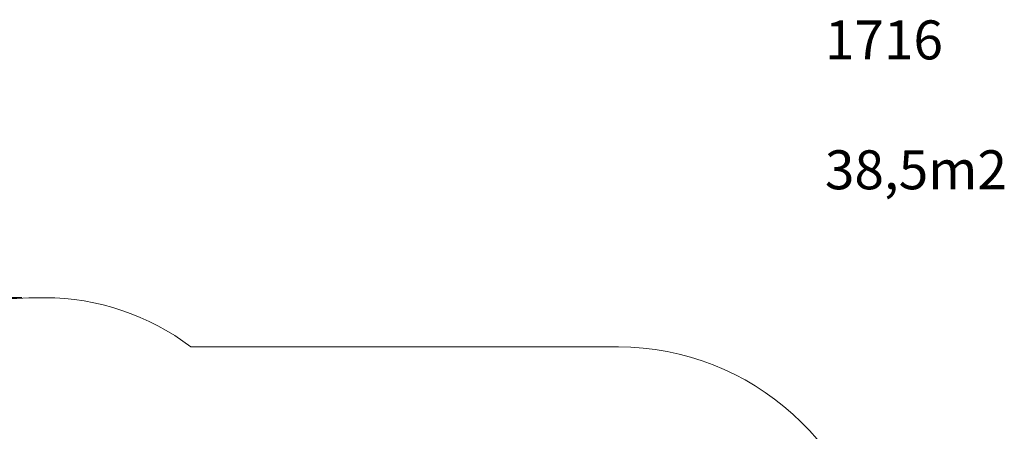
# Model space of a CAD drawing. Units: millimetres. Extents: x 270 to 1424, y 298 to 1154.
# Drawn here: x 667 to 1424, y 837 to 1154 of the extents above; entities that cross this region are included whole.
import ezdxf

# ---------------------------------------------------------------- set-up
doc = ezdxf.new("R2010")
doc.units = ezdxf.units.MM
doc.header["$LTSCALE"] = 100
doc.header["$PDSIZE"] = -1
doc.dimstyles.new('ISO-25', dxfattribs={"dimtxt": 2.5, "dimasz": 2.5, "dimexe": 1.25, "dimexo": 0.625, "dimtad": 1, "dimtxsty": 'Standard', "dimcen": 2.5, "dimadec": 0, "dimazin": 0, "dimtfac": 1, "dimtmove": 0, "dimatfit": 3, "dimfxl": 1, "dimarcsym": 0})

# ---------------------------------------------------------------- blocks, each defined once
blk = doc.blocks.new('*D3')
at = {"color": 0, "lineweight": -2}
for p, q in [((668.16, 940.27), (282.56, 940.27)), ((292.56, 920.27), (292.56, 824.28)), ((292.56, 403.48), (292.56, 499.48)), ((1121.19, 383.48), (282.56, 383.48))]:
    blk.add_line(p, q, dxfattribs=at)
at = {"color": 0}
for points in [[(295.89, 920.27), (289.22, 920.27), (292.56, 940.27)], [(289.22, 403.48), (295.89, 403.48), (292.56, 383.48)]]:
    blk.add_solid(points, dxfattribs=at)
at = {"layer": 'Defpoints', "color": 0}
for p in [(678.16, 940.27), (292.56, 383.48), (1131.19, 383.48)]:
    blk.add_point(p, dxfattribs=at)
at = {"color": 0, "insert": (292.56, 661.88), "char_height": 20, "attachment_point": 5}
blk.add_mtext('557', dxfattribs=at)

msp = doc.modelspace()

# ---------------------------------------------------------------- linework, layer by layer
at = {"color": 7, "linetype": 'Continuous', "lineweight": 18}
msp.add_line((972.31, 902.4), (980.43, 902.4), dxfattribs=at)
msp.add_lwpolyline([(1131.19, 383.48, 0.414214), (1316.19, 568.48), (1316.19, 628.24, 0.05935), (1326.45, 674.43), (1326.45, 722.38, 0.385206), (1127.45, 902.4), (798.33, 902.4, 0.164283), (686.17, 940.27), (678.16, 940.27, 0.414214), (493.16, 755.27), (493.16, 619.65, 0.414214), (678.16, 434.65), (686.17, 434.65, 0.069798), (737.08, 441.79, 0.114654), (825.26, 421.3), (980.43, 421.3, 0.031255), (1005.36, 422.86, 0.1677), (1119.46, 383.48)], format="xyb", close=True, dxfattribs=at)

# ---------------------------------------------------------------- texts
at = {"insert": (1286.41, 1153.75), "char_height": 30, "width": 347.9036, "attachment_point": 1}
msp.add_mtext('{1716\\P\\P38,5m2}', dxfattribs=at)

# ---------------------------------------------------------------- dimensions: what is measured, and where the dimension line sits
dim = msp.add_linear_dim(base=(292.56, 383.48), p1=(678.16, 940.27), p2=(1131.19, 383.48), angle=90, dimstyle='ISO-25', override={"dimtxt": 20, "dimasz": 20, "dimexe": 10, "dimexo": 10, "dimgap": 152.4, "dimtih": 1, "dimtoh": 1, "dimdec": 0, "dimlfac": 1, "dimzin": 1, "dimadec": 2, "dimtzin": 1})
dim.commit()
dim.dimension.update_dxf_attribs({"geometry": '*D3', "text_midpoint": (292.56, 661.88), "dimtype": 160})

doc.saveas('drawing.dxf')
